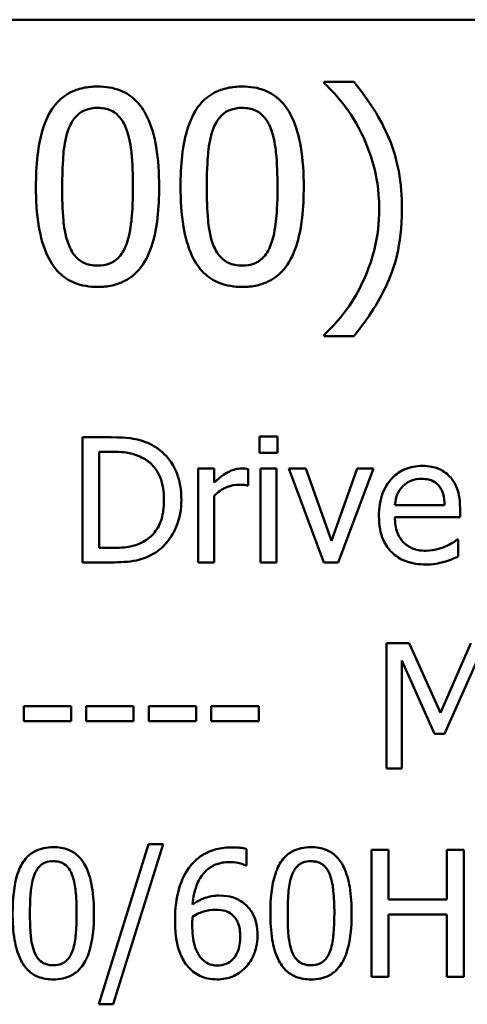
# Model space of a CAD drawing. Units: inches. Extents: x 0.05 to 2.15, y 0.02 to 1.67.
# Drawn here: x 1.65 to 1.68, y 0.51 to 0.58 of the extents above; entities that cross this region are included whole.
import ezdxf

# ---------------------------------------------------------------- set-up
doc = ezdxf.new("R2010")
doc.units = ezdxf.units.IN
doc.header["$LTSCALE"] = 0.1
doc.header["$MEASUREMENT"] = 0
doc.layers.add('Visible (ANSI)', color=7, linetype='Continuous', lineweight=50)

msp = doc.modelspace()

# ---------------------------------------------------------------- linework, layer by layer
at = {"layer": 'Visible (ANSI)'}
for p, q in [((1.438852, 0.583025), (2.081518, 0.583025)), ((1.670633, 0.578719), (1.668581, 0.578719)), ((1.668581, 0.578719), (1.668581, 0.578633)), ((1.668581, 0.561194), (1.668581, 0.561107)), ((1.668581, 0.561107), (1.670633, 0.561107)), ((1.653846, 0.55409), (1.651873, 0.55409)), ((1.651873, 0.55409), (1.651873, 0.545423)), ((1.664121, 0.554146), (1.664121, 0.553008)), ((1.665365, 0.554146), (1.664121, 0.554146)), ((1.665365, 0.553008), (1.665365, 0.554146)), ((1.653025, 0.546421), (1.653025, 0.553093)), ((1.653025, 0.553093), (1.653903, 0.553093)), ((1.664121, 0.553008), (1.665365, 0.553008)), ((1.660968, 0.551927), (1.659872, 0.551927)), ((1.659872, 0.551927), (1.659872, 0.545423)), ((1.660968, 0.550958), (1.660968, 0.551927)), ((1.665287, 0.551927), (1.664192, 0.551927)), ((1.664192, 0.551927), (1.664192, 0.545423)), ((1.665287, 0.545423), (1.665287, 0.551927)), ((1.667324, 0.551927), (1.666137, 0.551927)), ((1.666137, 0.551927), (1.668567, 0.545423)), ((1.669101, 0.546919), (1.667324, 0.551927)), ((1.670864, 0.551927), (1.669101, 0.546919)), ((1.66955, 0.545423), (1.672002, 0.551927)), ((1.672002, 0.551927), (1.670864, 0.551927)), ((1.663321, 0.550754), (1.663321, 0.551892)), ((1.663265, 0.550754), (1.663321, 0.550754)), ((1.660968, 0.545423), (1.660968, 0.550038)), ((1.676925, 0.549398), (1.67349, 0.549398)), ((1.67349, 0.548563), (1.677992, 0.548563)), ((1.677992, 0.548563), (1.677992, 0.54916)), ((1.677873, 0.547018), (1.67781, 0.547018)), ((1.677873, 0.545824), (1.677873, 0.547018)), ((1.653903, 0.546421), (1.653025, 0.546421)), ((1.651873, 0.545423), (1.653868, 0.545423)), ((1.659872, 0.545423), (1.660968, 0.545423)), ((1.664192, 0.545423), (1.665287, 0.545423)), ((1.668567, 0.545423), (1.66955, 0.545423)), ((1.674474, 0.53982), (1.6729, 0.53982)), ((1.6729, 0.53982), (1.6729, 0.531154)), ((1.676637, 0.534996), (1.674474, 0.53982)), ((1.67873, 0.53982), (1.676637, 0.534996)), ((1.673975, 0.531154), (1.673975, 0.53862)), ((1.673975, 0.53862), (1.676215, 0.533542)), ((1.676918, 0.533542), (1.679179, 0.53862)), ((1.647799, 0.535473), (1.647799, 0.53442)), ((1.651079, 0.535473), (1.647799, 0.535473)), ((1.651079, 0.53442), (1.651079, 0.535473)), ((1.655406, 0.535473), (1.652126, 0.535473)), ((1.652126, 0.535473), (1.652126, 0.53442)), ((1.655406, 0.53442), (1.655406, 0.535473)), ((1.656452, 0.535473), (1.656452, 0.53442)), ((1.659732, 0.535473), (1.656452, 0.535473)), ((1.659732, 0.53442), (1.659732, 0.535473)), ((1.664058, 0.535473), (1.660778, 0.535473)), ((1.660778, 0.535473), (1.660778, 0.53442)), ((1.664058, 0.53442), (1.664058, 0.535473)), ((1.647799, 0.53442), (1.651079, 0.53442)), ((1.652126, 0.53442), (1.655406, 0.53442)), ((1.656452, 0.53442), (1.659732, 0.53442)), ((1.660778, 0.53442), (1.664058, 0.53442)), ((1.676215, 0.533542), (1.676918, 0.533542)), ((1.6729, 0.531154), (1.673975, 0.531154)), ((1.65643, 0.525909), (1.653, 0.514805)), ((1.653999, 0.514805), (1.657443, 0.525909)), ((1.657443, 0.525909), (1.65643, 0.525909)), ((1.663212, 0.524425), (1.663212, 0.525559)), ((1.673039, 0.525516), (1.67187, 0.525516)), ((1.67187, 0.525516), (1.67187, 0.516716)), ((1.673039, 0.522065), (1.673039, 0.525516)), ((1.678259, 0.525516), (1.67709, 0.525516)), ((1.67709, 0.525516), (1.67709, 0.522065)), ((1.678259, 0.516716), (1.678259, 0.525516)), ((1.663162, 0.524425), (1.663212, 0.524425)), ((1.67709, 0.522065), (1.673039, 0.522065)), ((1.673039, 0.516716), (1.673039, 0.521024)), ((1.673039, 0.521024), (1.67709, 0.521024)), ((1.67709, 0.521024), (1.67709, 0.516716)), ((1.67187, 0.516716), (1.673039, 0.516716)), ((1.67709, 0.516716), (1.678259, 0.516716)), ((1.653, 0.514805), (1.653999, 0.514805))]:
    msp.add_line(p, q, dxfattribs=at)
for points, knots in [([(1.668581, 0.578633), (1.669079, 0.578182), (1.66954, 0.57766), (1.670169, 0.576854), (1.670667, 0.576197), (1.671185, 0.575132)], [-0.1969066, -0.1969066, -0.1969066, -0.1969066, -0.0676723, -0.0676723, 0, 0, 0, 0]), ([(1.673972, 0.569913), (1.673972, 0.570787), (1.673907, 0.571666), (1.673607, 0.573301), (1.673391, 0.574061), (1.672821, 0.575395), (1.672158, 0.576909), (1.670633, 0.578719)], [-0.4750907, -0.4750907, -0.4750907, -0.4750907, -0.2964911, -0.2964911, -0.1352275, -0.1352275, 0, 0, 0, 0]), ([(1.652913, 0.578395), (1.652569, 0.578395), (1.652224, 0.578364), (1.651581, 0.578222), (1.651285, 0.578118), (1.650614, 0.577768), (1.650279, 0.577492), (1.649671, 0.576762), (1.649391, 0.57626), (1.648771, 0.574388), (1.648645, 0.572902), (1.648645, 0.571448)], [-0.2293866, -0.2293866, -0.2293866, -0.2293866, -0.1980955, -0.1980955, -0.1695126, -0.1695126, -0.1292638, -0.1292638, -0.0831023, -0.0831023, 0, 0, 0, 0]), ([(1.65717, 0.571458), (1.65717, 0.572366), (1.657118, 0.573321), (1.656845, 0.574916), (1.656655, 0.575637), (1.656102, 0.576787), (1.65583, 0.577146), (1.655252, 0.577718), (1.654896, 0.577951), (1.653992, 0.578317), (1.653453, 0.578395), (1.652913, 0.578395)], [-0.1392036, -0.1392036, -0.1392036, -0.1392036, -0.1044259, -0.1044259, -0.0773086, -0.0773086, -0.0556799, -0.0556799, -0.0308627, -0.0308627, 0, 0, 0, 0]), ([(1.662919, 0.578395), (1.662575, 0.578395), (1.662229, 0.578364), (1.661586, 0.578222), (1.661291, 0.578118), (1.66062, 0.577768), (1.660284, 0.577492), (1.659676, 0.576762), (1.659397, 0.57626), (1.658777, 0.574388), (1.658651, 0.572902), (1.658651, 0.571448)], [-0.2293866, -0.2293866, -0.2293866, -0.2293866, -0.1980955, -0.1980955, -0.1695126, -0.1695126, -0.1292638, -0.1292638, -0.0831023, -0.0831023, 0, 0, 0, 0]), ([(1.667176, 0.571458), (1.667176, 0.572366), (1.667123, 0.573321), (1.666851, 0.574916), (1.66666, 0.575637), (1.666107, 0.576787), (1.665835, 0.577146), (1.665257, 0.577718), (1.664901, 0.577951), (1.663998, 0.578317), (1.663459, 0.578395), (1.662919, 0.578395)], [-0.1392036, -0.1392036, -0.1392036, -0.1392036, -0.1044259, -0.1044259, -0.0773086, -0.0773086, -0.0556799, -0.0556799, -0.0308627, -0.0308627, 0, 0, 0, 0]), ([(1.650925, 0.57551), (1.650994, 0.575682), (1.651077, 0.57585), (1.651266, 0.576147), (1.651369, 0.576279), (1.651691, 0.576593), (1.651891, 0.576701), (1.652327, 0.576874), (1.652622, 0.576915), (1.652913, 0.576915)], [-0.03947393, -0.03947393, -0.03947393, -0.03947393, -0.03282218, -0.03282218, -0.0268344, -0.0268344, -0.01667727, -0.01667727, 0, 0, 0, 0]), ([(1.652913, 0.576915), (1.653077, 0.576915), (1.653242, 0.576902), (1.653547, 0.576844), (1.653689, 0.576802), (1.653949, 0.576686), (1.654155, 0.576576), (1.65459, 0.576115), (1.654751, 0.57583), (1.654869, 0.575532)], [-0.07663091, -0.07663091, -0.07663091, -0.07663091, -0.05537597, -0.05537597, -0.03621005, -0.03621005, -0.01835266, -0.01835266, 0, 0, 0, 0]), ([(1.660931, 0.57551), (1.660999, 0.575682), (1.661082, 0.57585), (1.661271, 0.576147), (1.661374, 0.576279), (1.661696, 0.576593), (1.661896, 0.576701), (1.662333, 0.576874), (1.662627, 0.576915), (1.662919, 0.576915)], [-0.03947393, -0.03947393, -0.03947393, -0.03947393, -0.03282218, -0.03282218, -0.0268344, -0.0268344, -0.01667727, -0.01667727, 0, 0, 0, 0]), ([(1.662919, 0.576915), (1.663082, 0.576915), (1.663247, 0.576902), (1.663553, 0.576844), (1.663694, 0.576802), (1.663954, 0.576686), (1.66416, 0.576576), (1.664595, 0.576115), (1.664756, 0.57583), (1.664874, 0.575532)], [-0.07663091, -0.07663091, -0.07663091, -0.07663091, -0.05537597, -0.05537597, -0.03621005, -0.03621005, -0.01835266, -0.01835266, 0, 0, 0, 0]), ([(1.650461, 0.571448), (1.650461, 0.572767), (1.650534, 0.573549), (1.650617, 0.574391), (1.650721, 0.574995), (1.650925, 0.57551)], [-0.0485355, -0.0485355, -0.0485355, -0.0485355, -0.03167215, -0.03167215, 0, 0, 0, 0]), ([(1.654869, 0.575532), (1.655125, 0.574888), (1.655211, 0.574175), (1.65533, 0.573071), (1.655355, 0.572231), (1.655355, 0.571458)], [-0.0632947, -0.0632947, -0.0632947, -0.0632947, -0.04415414, -0.04415414, 0, 0, 0, 0]), ([(1.660466, 0.571448), (1.660466, 0.572767), (1.660539, 0.573549), (1.660622, 0.574391), (1.660726, 0.574995), (1.660931, 0.57551)], [-0.0485355, -0.0485355, -0.0485355, -0.0485355, -0.03167215, -0.03167215, 0, 0, 0, 0]), ([(1.664874, 0.575532), (1.66513, 0.574888), (1.665217, 0.574175), (1.665335, 0.573071), (1.665361, 0.572231), (1.665361, 0.571458)], [-0.0632947, -0.0632947, -0.0632947, -0.0632947, -0.04415414, -0.04415414, 0, 0, 0, 0]), ([(1.671185, 0.575132), (1.671568, 0.574359), (1.671855, 0.573543), (1.672175, 0.572268), (1.672395, 0.571308), (1.672395, 0.569913)], [-0.2319012, -0.2319012, -0.2319012, -0.2319012, -0.0797328, -0.0797328, 0, 0, 0, 0]), ([(1.648645, 0.571448), (1.648645, 0.570538), (1.648697, 0.569579), (1.648967, 0.567985), (1.649155, 0.567263), (1.649693, 0.566142), (1.649958, 0.565779), (1.650554, 0.56519), (1.650911, 0.564957), (1.651821, 0.56459), (1.652367, 0.564511), (1.652913, 0.564511)], [-0.1484725, -0.1484725, -0.1484725, -0.1484725, -0.1093704, -0.1093704, -0.0790716, -0.0790716, -0.0560826, -0.0560826, -0.0312154, -0.0312154, 0, 0, 0, 0]), ([(1.650914, 0.567428), (1.650646, 0.56813), (1.650574, 0.568806), (1.650479, 0.569846), (1.650461, 0.570705), (1.650461, 0.571448)], [-0.05932319, -0.05932319, -0.05932319, -0.05932319, -0.04241114, -0.04241114, 0, 0, 0, 0]), ([(1.652913, 0.564511), (1.653253, 0.564511), (1.653593, 0.564541), (1.654227, 0.564682), (1.654519, 0.564783), (1.655187, 0.56513), (1.655523, 0.565406), (1.656135, 0.566138), (1.656417, 0.566644), (1.657043, 0.568518), (1.65717, 0.570003), (1.65717, 0.571458)], [-0.2278834, -0.2278834, -0.2278834, -0.2278834, -0.1972819, -0.1972819, -0.1692686, -0.1692686, -0.1293337, -0.1293337, -0.0831819, -0.0831819, 0, 0, 0, 0]), ([(1.655355, 0.571458), (1.655355, 0.570189), (1.655287, 0.569447), (1.655189, 0.568522), (1.655083, 0.567911), (1.65488, 0.567396)], [-0.05336775, -0.05336775, -0.05336775, -0.05336775, -0.0316386, -0.0316386, 0, 0, 0, 0]), ([(1.658651, 0.571448), (1.658651, 0.570538), (1.658703, 0.569579), (1.658972, 0.567985), (1.65916, 0.567263), (1.659698, 0.566142), (1.659963, 0.565779), (1.660559, 0.56519), (1.660916, 0.564957), (1.661827, 0.56459), (1.662373, 0.564511), (1.662919, 0.564511)], [-0.1484725, -0.1484725, -0.1484725, -0.1484725, -0.1093704, -0.1093704, -0.0790716, -0.0790716, -0.0560826, -0.0560826, -0.0312154, -0.0312154, 0, 0, 0, 0]), ([(1.66092, 0.567428), (1.660651, 0.56813), (1.66058, 0.568806), (1.660484, 0.569846), (1.660466, 0.570705), (1.660466, 0.571448)], [-0.05932319, -0.05932319, -0.05932319, -0.05932319, -0.04241114, -0.04241114, 0, 0, 0, 0]), ([(1.662919, 0.564511), (1.663258, 0.564511), (1.663598, 0.564541), (1.664232, 0.564682), (1.664524, 0.564783), (1.665193, 0.56513), (1.665529, 0.565406), (1.666141, 0.566138), (1.666423, 0.566644), (1.667048, 0.568518), (1.667176, 0.570003), (1.667176, 0.571458)], [-0.2278834, -0.2278834, -0.2278834, -0.2278834, -0.1972819, -0.1972819, -0.1692686, -0.1692686, -0.1293337, -0.1293337, -0.0831819, -0.0831819, 0, 0, 0, 0]), ([(1.665361, 0.571458), (1.665361, 0.570189), (1.665293, 0.569447), (1.665194, 0.568522), (1.665088, 0.567911), (1.664885, 0.567396)], [-0.05336775, -0.05336775, -0.05336775, -0.05336775, -0.0316386, -0.0316386, 0, 0, 0, 0]), ([(1.670633, 0.561107), (1.671645, 0.5623), (1.672477, 0.56361), (1.673376, 0.565736), (1.673972, 0.56729), (1.673972, 0.569913)], [-0.4652217, -0.4652217, -0.4652217, -0.4652217, -0.149896, -0.149896, 0, 0, 0, 0]), ([(1.672395, 0.569913), (1.672395, 0.568978), (1.672299, 0.568043), (1.671961, 0.566702), (1.671716, 0.565789), (1.671185, 0.564694)], [-0.2146585, -0.2146585, -0.2146585, -0.2146585, -0.0695262, -0.0695262, 0, 0, 0, 0]), ([(1.652913, 0.565991), (1.652742, 0.565991), (1.652568, 0.566005), (1.652248, 0.566067), (1.652101, 0.566113), (1.651851, 0.566229), (1.651635, 0.566344), (1.651189, 0.566831), (1.651029, 0.567121), (1.650914, 0.567428)], [-0.08901325, -0.08901325, -0.08901325, -0.08901325, -0.06202169, -0.06202169, -0.03777794, -0.03777794, -0.01871846, -0.01871846, 0, 0, 0, 0]), ([(1.65488, 0.567396), (1.654814, 0.567224), (1.654734, 0.567056), (1.654549, 0.566759), (1.654447, 0.566628), (1.65413, 0.566317), (1.65393, 0.566207), (1.653492, 0.566032), (1.653202, 0.565991), (1.652913, 0.565991)], [-0.04000268, -0.04000268, -0.04000268, -0.04000268, -0.03312195, -0.03312195, -0.02691905, -0.02691905, -0.01651296, -0.01651296, 0, 0, 0, 0]), ([(1.662919, 0.565991), (1.662747, 0.565991), (1.662574, 0.566005), (1.662254, 0.566067), (1.662106, 0.566113), (1.661856, 0.566229), (1.661641, 0.566344), (1.661194, 0.566831), (1.661035, 0.567121), (1.66092, 0.567428)], [-0.08901325, -0.08901325, -0.08901325, -0.08901325, -0.06202169, -0.06202169, -0.03777794, -0.03777794, -0.01871846, -0.01871846, 0, 0, 0, 0]), ([(1.664885, 0.567396), (1.664819, 0.567224), (1.664739, 0.567056), (1.664554, 0.566759), (1.664452, 0.566628), (1.664136, 0.566317), (1.663935, 0.566207), (1.663498, 0.566032), (1.663208, 0.565991), (1.662919, 0.565991)], [-0.04000268, -0.04000268, -0.04000268, -0.04000268, -0.03312195, -0.03312195, -0.02691905, -0.02691905, -0.01651296, -0.01651296, 0, 0, 0, 0]), ([(1.671185, 0.564694), (1.670847, 0.563992), (1.670445, 0.563328), (1.669688, 0.562348), (1.669191, 0.561737), (1.668581, 0.561194)], [-0.125815, -0.125815, -0.125815, -0.125815, -0.0467223, -0.0467223, 0, 0, 0, 0]), ([(1.656951, 0.553402), (1.656591, 0.553638), (1.65618, 0.553798), (1.655544, 0.553965), (1.655013, 0.55409), (1.653846, 0.55409)], [-0.1926352, -0.1926352, -0.1926352, -0.1926352, -0.0666687, -0.0666687, 0, 0, 0, 0]), ([(1.658707, 0.54975), (1.658707, 0.550234), (1.658656, 0.550722), (1.658384, 0.551715), (1.658179, 0.552087), (1.657719, 0.552777), (1.657369, 0.553124), (1.656951, 0.553402)], [-0.06402962, -0.06402962, -0.06402962, -0.06402962, -0.04739645, -0.04739645, -0.02870268, -0.02870268, 0, 0, 0, 0]), ([(1.653903, 0.553093), (1.654595, 0.553093), (1.654991, 0.55302), (1.655555, 0.552888), (1.655883, 0.552755), (1.656192, 0.552573)], [-0.03305689, -0.03305689, -0.03305689, -0.03305689, -0.02049557, -0.02049557, 0, 0, 0, 0]), ([(1.656192, 0.552573), (1.656427, 0.552429), (1.656634, 0.552254), (1.65699, 0.551829), (1.65713, 0.551589), (1.657435, 0.550838), (1.657506, 0.550294), (1.657506, 0.549764)], [-0.0619051, -0.0619051, -0.0619051, -0.0619051, -0.04624777, -0.04624777, -0.03032526, -0.03032526, 0, 0, 0, 0]), ([(1.662878, 0.551927), (1.662734, 0.551927), (1.662591, 0.551908), (1.662299, 0.551834), (1.662152, 0.551778), (1.661841, 0.551626), (1.66151, 0.551442), (1.660968, 0.550958)], [-0.1077628, -0.1077628, -0.1077628, -0.1077628, -0.0760004, -0.0760004, -0.0415769, -0.0415769, 0, 0, 0, 0]), ([(1.663321, 0.551892), (1.663259, 0.551904), (1.663194, 0.551915), (1.663086, 0.551923), (1.663014, 0.551927), (1.662878, 0.551927)], [-0.01856644, -0.01856644, -0.01856644, -0.01856644, -0.00775275, -0.00775275, 0, 0, 0, 0]), ([(1.675387, 0.552109), (1.675175, 0.552109), (1.674964, 0.552092), (1.674561, 0.552015), (1.674371, 0.551959), (1.673856, 0.55174), (1.673566, 0.551536), (1.673109, 0.551067), (1.672852, 0.550746), (1.672456, 0.549746), (1.672381, 0.54919), (1.672381, 0.54864)], [-0.1399344, -0.1399344, -0.1399344, -0.1399344, -0.1184035, -0.1184035, -0.0981498, -0.0981498, -0.0614317, -0.0614317, -0.0314461, -0.0314461, 0, 0, 0, 0]), ([(1.677269, 0.551386), (1.677156, 0.551508), (1.677032, 0.551616), (1.676758, 0.551801), (1.676612, 0.551876), (1.67622, 0.552023), (1.675879, 0.552109), (1.675387, 0.552109)], [-0.06467067, -0.06467067, -0.06467067, -0.06467067, -0.04632628, -0.04632628, -0.02812394, -0.02812394, 0, 0, 0, 0]), ([(1.677992, 0.54916), (1.677992, 0.549899), (1.677867, 0.550341), (1.677634, 0.55091), (1.677477, 0.551166), (1.677269, 0.551386)], [-0.03515094, -0.03515094, -0.03515094, -0.03515094, -0.01731537, -0.01731537, 0, 0, 0, 0]), ([(1.660968, 0.550038), (1.661237, 0.550297), (1.661542, 0.550512), (1.662143, 0.550749), (1.662404, 0.550803), (1.662675, 0.550803)], [-0.03689261, -0.03689261, -0.03689261, -0.03689261, -0.01547386, -0.01547386, 0, 0, 0, 0]), ([(1.662675, 0.550803), (1.66278, 0.550803), (1.662896, 0.550801), (1.663039, 0.550794), (1.663141, 0.550788), (1.663265, 0.550754)], [-0.02762531, -0.02762531, -0.02762531, -0.02762531, -0.00735207, -0.00735207, 0, 0, 0, 0]), ([(1.67349, 0.549398), (1.673519, 0.549731), (1.673586, 0.549962), (1.673739, 0.55034), (1.673865, 0.55053), (1.674024, 0.550698)], [-0.02326858, -0.02326858, -0.02326858, -0.02326858, -0.01322195, -0.01322195, 0, 0, 0, 0]), ([(1.674024, 0.550698), (1.674257, 0.550931), (1.67447, 0.551034), (1.67482, 0.551179), (1.675077, 0.55121), (1.675324, 0.55121)], [-0.02160253, -0.02160253, -0.02160253, -0.02160253, -0.01407989, -0.01407989, 0, 0, 0, 0]), ([(1.675324, 0.55121), (1.675486, 0.55121), (1.675654, 0.551197), (1.67591, 0.551139), (1.676048, 0.551099), (1.676335, 0.550935), (1.676454, 0.550832), (1.676553, 0.550705)], [-0.03491105, -0.03491105, -0.03491105, -0.03491105, -0.01889965, -0.01889965, -0.0091775, -0.0091775, 0, 0, 0, 0]), ([(1.676553, 0.550705), (1.676613, 0.550629), (1.676664, 0.550547), (1.676763, 0.550348), (1.676797, 0.550242), (1.676888, 0.54992), (1.676917, 0.549651), (1.676925, 0.549398)], [-0.02264828, -0.02264828, -0.02264828, -0.02264828, -0.0190808, -0.0190808, -0.01445917, -0.01445917, 0, 0, 0, 0]), ([(1.657506, 0.549764), (1.657506, 0.549375), (1.657472, 0.548973), (1.657318, 0.548346), (1.65721, 0.548024), (1.656813, 0.54742), (1.656578, 0.547186), (1.656298, 0.546996)], [-0.07470692, -0.07470692, -0.07470692, -0.07470692, -0.04129492, -0.04129492, -0.01933555, -0.01933555, 0, 0, 0, 0]), ([(1.656937, 0.546119), (1.65725, 0.546326), (1.657522, 0.546578), (1.658021, 0.547202), (1.65822, 0.547563), (1.658602, 0.548487), (1.658707, 0.549111), (1.658707, 0.54975)], [-0.07550282, -0.07550282, -0.07550282, -0.07550282, -0.05716857, -0.05716857, -0.03648885, -0.03648885, 0, 0, 0, 0]), ([(1.672381, 0.54864), (1.672381, 0.548338), (1.672403, 0.548033), (1.672507, 0.547471), (1.672582, 0.547212), (1.672834, 0.54664), (1.67303, 0.546351), (1.673547, 0.545849), (1.67385, 0.545658), (1.674653, 0.545342), (1.675157, 0.545276), (1.675654, 0.545276)], [-0.1021348, -0.1021348, -0.1021348, -0.1021348, -0.0848924, -0.0848924, -0.0695366, -0.0695366, -0.0492506, -0.0492506, -0.0283954, -0.0283954, 0, 0, 0, 0]), ([(1.67564, 0.546231), (1.675462, 0.546231), (1.675283, 0.546245), (1.674949, 0.546308), (1.674794, 0.546354), (1.674424, 0.546517), (1.674229, 0.546653), (1.673948, 0.546949), (1.673789, 0.547148), (1.673536, 0.547811), (1.67349, 0.548193), (1.67349, 0.548563)], [-0.1087654, -0.1087654, -0.1087654, -0.1087654, -0.0879109, -0.0879109, -0.0689471, -0.0689471, -0.0404886, -0.0404886, -0.0211471, -0.0211471, 0, 0, 0, 0]), ([(1.656298, 0.546996), (1.656141, 0.546887), (1.655975, 0.546794), (1.655553, 0.546612), (1.655345, 0.546564), (1.654814, 0.546451), (1.654346, 0.546421), (1.653903, 0.546421)], [-0.03505414, -0.03505414, -0.03505414, -0.03505414, -0.03100692, -0.03100692, -0.02531355, -0.02531355, 0, 0, 0, 0]), ([(1.676974, 0.546519), (1.676773, 0.546429), (1.67656, 0.546362), (1.676226, 0.546284), (1.675974, 0.546231), (1.67564, 0.546231)], [-0.05336941, -0.05336941, -0.05336941, -0.05336941, -0.01913449, -0.01913449, 0, 0, 0, 0]), ([(1.67781, 0.547018), (1.677708, 0.546932), (1.677587, 0.546851), (1.67736, 0.546715), (1.677206, 0.546629), (1.676974, 0.546519)], [-0.02962472, -0.02962472, -0.02962472, -0.02962472, -0.01469488, -0.01469488, 0, 0, 0, 0]), ([(1.653868, 0.545423), (1.654415, 0.545423), (1.655059, 0.545452), (1.655842, 0.545614), (1.656326, 0.545736), (1.656937, 0.546119)], [-0.1324767, -0.1324767, -0.1324767, -0.1324767, -0.0411726, -0.0411726, 0, 0, 0, 0]), ([(1.676883, 0.545458), (1.677053, 0.545506), (1.677231, 0.54557), (1.677477, 0.545666), (1.677688, 0.545748), (1.677873, 0.545824)], [-0.03443879, -0.03443879, -0.03443879, -0.03443879, -0.01143784, -0.01143784, 0, 0, 0, 0]), ([(1.675654, 0.545276), (1.675861, 0.545276), (1.676101, 0.545285), (1.676501, 0.545356), (1.676693, 0.545404), (1.676883, 0.545458)], [-0.02320665, -0.02320665, -0.02320665, -0.02320665, -0.01127693, -0.01127693, 0, 0, 0, 0]), ([(1.649848, 0.525695), (1.649621, 0.525695), (1.649393, 0.525674), (1.648969, 0.52558), (1.648774, 0.525512), (1.648331, 0.525281), (1.648109, 0.525099), (1.647708, 0.524617), (1.647524, 0.524285), (1.647115, 0.52305), (1.647031, 0.522069), (1.647031, 0.521109)], [-0.1513951, -0.1513951, -0.1513951, -0.1513951, -0.130743, -0.130743, -0.1118783, -0.1118783, -0.0853141, -0.0853141, -0.0548475, -0.0548475, 0, 0, 0, 0]), ([(1.652658, 0.521116), (1.652658, 0.521716), (1.652623, 0.522345), (1.652443, 0.523398), (1.652318, 0.523874), (1.651953, 0.524633), (1.651773, 0.52487), (1.651392, 0.525247), (1.651157, 0.525402), (1.65056, 0.525643), (1.650205, 0.525695), (1.649848, 0.525695)], [-0.09187439, -0.09187439, -0.09187439, -0.09187439, -0.06892108, -0.06892108, -0.05102368, -0.05102368, -0.03674876, -0.03674876, -0.02036935, -0.02036935, 0, 0, 0, 0]), ([(1.662214, 0.52568), (1.661843, 0.52568), (1.661472, 0.525641), (1.660713, 0.525441), (1.660414, 0.525291), (1.659806, 0.524917), (1.65949, 0.524621), (1.659233, 0.524261)], [-0.05470929, -0.05470929, -0.05470929, -0.05470929, -0.04079154, -0.04079154, -0.02525878, -0.02525878, 0, 0, 0, 0]), ([(1.663212, 0.525559), (1.663069, 0.525607), (1.662913, 0.525635), (1.66267, 0.525662), (1.662486, 0.52568), (1.662214, 0.52568)], [-0.04064196, -0.04064196, -0.04064196, -0.04064196, -0.01556081, -0.01556081, 0, 0, 0, 0]), ([(1.667684, 0.525695), (1.667457, 0.525695), (1.667229, 0.525674), (1.666804, 0.52558), (1.666609, 0.525512), (1.666166, 0.525281), (1.665945, 0.525099), (1.665543, 0.524617), (1.665359, 0.524285), (1.66495, 0.52305), (1.664867, 0.522069), (1.664867, 0.521109)], [-0.1513951, -0.1513951, -0.1513951, -0.1513951, -0.130743, -0.130743, -0.1118783, -0.1118783, -0.0853141, -0.0853141, -0.0548475, -0.0548475, 0, 0, 0, 0]), ([(1.670493, 0.521116), (1.670493, 0.521716), (1.670459, 0.522345), (1.670279, 0.523398), (1.670153, 0.523874), (1.669788, 0.524633), (1.669609, 0.52487), (1.669227, 0.525247), (1.668992, 0.525402), (1.668396, 0.525643), (1.66804, 0.525695), (1.667684, 0.525695)], [-0.09187439, -0.09187439, -0.09187439, -0.09187439, -0.06892108, -0.06892108, -0.05102368, -0.05102368, -0.03674876, -0.03674876, -0.02036935, -0.02036935, 0, 0, 0, 0]), ([(1.648536, 0.523791), (1.648582, 0.523904), (1.648636, 0.524015), (1.648761, 0.524211), (1.648829, 0.524298), (1.649041, 0.524505), (1.649173, 0.524576), (1.649462, 0.524691), (1.649656, 0.524718), (1.649848, 0.524718)], [-0.02605279, -0.02605279, -0.02605279, -0.02605279, -0.02166264, -0.02166264, -0.0177107, -0.0177107, -0.011007, -0.011007, 0, 0, 0, 0]), ([(1.649848, 0.524718), (1.649956, 0.524718), (1.650065, 0.524709), (1.650267, 0.524671), (1.65036, 0.524643), (1.650532, 0.524567), (1.650668, 0.524494), (1.650955, 0.52419), (1.651061, 0.524002), (1.651139, 0.523805)], [-0.0505764, -0.0505764, -0.0505764, -0.0505764, -0.03654814, -0.03654814, -0.02389863, -0.02389863, -0.01211276, -0.01211276, 0, 0, 0, 0]), ([(1.659483, 0.521722), (1.659527, 0.522227), (1.659628, 0.522751), (1.659994, 0.523573), (1.660185, 0.523825), (1.660581, 0.524216), (1.660814, 0.524373), (1.66139, 0.524609), (1.661721, 0.524661), (1.662057, 0.524661)], [-0.07086491, -0.07086491, -0.07086491, -0.07086491, -0.05095037, -0.05095037, -0.0355696, -0.0355696, -0.01918014, -0.01918014, 0, 0, 0, 0]), ([(1.662057, 0.524661), (1.662387, 0.524661), (1.662608, 0.524608), (1.662864, 0.524544), (1.663035, 0.524492), (1.663162, 0.524425)], [-0.01278595, -0.01278595, -0.01278595, -0.01278595, -0.00820666, -0.00820666, 0, 0, 0, 0]), ([(1.666371, 0.523791), (1.666417, 0.523904), (1.666471, 0.524015), (1.666596, 0.524211), (1.666664, 0.524298), (1.666877, 0.524505), (1.667009, 0.524576), (1.667297, 0.524691), (1.667491, 0.524718), (1.667684, 0.524718)], [-0.02605279, -0.02605279, -0.02605279, -0.02605279, -0.02166264, -0.02166264, -0.0177107, -0.0177107, -0.011007, -0.011007, 0, 0, 0, 0]), ([(1.667684, 0.524718), (1.667792, 0.524718), (1.6679, 0.524709), (1.668102, 0.524671), (1.668195, 0.524643), (1.668367, 0.524567), (1.668503, 0.524494), (1.66879, 0.52419), (1.668896, 0.524002), (1.668974, 0.523805)], [-0.0505764, -0.0505764, -0.0505764, -0.0505764, -0.03654814, -0.03654814, -0.02389863, -0.02389863, -0.01211276, -0.01211276, 0, 0, 0, 0]), ([(1.659233, 0.524261), (1.658885, 0.523777), (1.658653, 0.52323), (1.65839, 0.522198), (1.65827, 0.521536), (1.65827, 0.520581)], [-0.1237157, -0.1237157, -0.1237157, -0.1237157, -0.0545257, -0.0545257, 0, 0, 0, 0]), ([(1.64823, 0.521109), (1.64823, 0.52198), (1.648278, 0.522496), (1.648333, 0.523052), (1.648401, 0.523451), (1.648536, 0.523791)], [-0.03203343, -0.03203343, -0.03203343, -0.03203343, -0.02090362, -0.02090362, 0, 0, 0, 0]), ([(1.651139, 0.523805), (1.651308, 0.52338), (1.651365, 0.522909), (1.651443, 0.52218), (1.65146, 0.521626), (1.65146, 0.521116)], [-0.0417745, -0.0417745, -0.0417745, -0.0417745, -0.02914173, -0.02914173, 0, 0, 0, 0]), ([(1.666065, 0.521109), (1.666065, 0.52198), (1.666113, 0.522496), (1.666168, 0.523052), (1.666237, 0.523451), (1.666371, 0.523791)], [-0.03203343, -0.03203343, -0.03203343, -0.03203343, -0.02090362, -0.02090362, 0, 0, 0, 0]), ([(1.668974, 0.523805), (1.669143, 0.52338), (1.6692, 0.522909), (1.669278, 0.52218), (1.669295, 0.521626), (1.669295, 0.521116)], [-0.0417745, -0.0417745, -0.0417745, -0.0417745, -0.02914173, -0.02914173, 0, 0, 0, 0]), ([(1.661315, 0.522336), (1.660984, 0.522336), (1.660657, 0.522288), (1.660194, 0.52212), (1.65988, 0.521999), (1.659483, 0.521722)], [-0.08440986, -0.08440986, -0.08440986, -0.08440986, -0.02765612, -0.02765612, 0, 0, 0, 0]), ([(1.66302, 0.521815), (1.662779, 0.521995), (1.662504, 0.522154), (1.662048, 0.522277), (1.66177, 0.522336), (1.661315, 0.522336)], [-0.07154477, -0.07154477, -0.07154477, -0.07154477, -0.02596381, -0.02596381, 0, 0, 0, 0]), ([(1.659483, 0.520874), (1.659813, 0.52108), (1.66008, 0.52118), (1.66051, 0.521318), (1.660778, 0.521359), (1.661052, 0.521359)], [-0.02582132, -0.02582132, -0.02582132, -0.02582132, -0.0156547, -0.0156547, 0, 0, 0, 0]), ([(1.661052, 0.521359), (1.661336, 0.521359), (1.661584, 0.52132), (1.661898, 0.521232), (1.662046, 0.521157), (1.662178, 0.521052)], [-0.01863334, -0.01863334, -0.01863334, -0.01863334, -0.00965736, -0.00965736, 0, 0, 0, 0]), ([(1.663975, 0.519569), (1.663975, 0.519862), (1.663949, 0.520159), (1.663797, 0.520807), (1.663675, 0.521041), (1.663451, 0.521423), (1.663256, 0.521638), (1.66302, 0.521815)], [-0.03205, -0.03205, -0.03205, -0.03205, -0.02534836, -0.02534836, -0.01688483, -0.01688483, 0, 0, 0, 0]), ([(1.647031, 0.521109), (1.647031, 0.520509), (1.647066, 0.519876), (1.647244, 0.518824), (1.647368, 0.518347), (1.647723, 0.517608), (1.647898, 0.517368), (1.648291, 0.516979), (1.648527, 0.516825), (1.649128, 0.516583), (1.649488, 0.516531), (1.649848, 0.516531)], [-0.09799183, -0.09799183, -0.09799183, -0.09799183, -0.07218445, -0.07218445, -0.05218729, -0.05218729, -0.03701451, -0.03701451, -0.02060219, -0.02060219, 0, 0, 0, 0]), ([(1.648529, 0.518456), (1.648352, 0.51892), (1.648305, 0.519366), (1.648241, 0.520052), (1.64823, 0.520619), (1.64823, 0.521109)], [-0.0391533, -0.0391533, -0.0391533, -0.0391533, -0.02799135, -0.02799135, 0, 0, 0, 0]), ([(1.649848, 0.516531), (1.650072, 0.516531), (1.650297, 0.516551), (1.650715, 0.516644), (1.650908, 0.516711), (1.651349, 0.51694), (1.651571, 0.517122), (1.651975, 0.517605), (1.652161, 0.517939), (1.652574, 0.519176), (1.652658, 0.520156), (1.652658, 0.521116)], [-0.150403, -0.150403, -0.150403, -0.150403, -0.130206, -0.130206, -0.1117173, -0.1117173, -0.0853602, -0.0853602, -0.0549, -0.0549, 0, 0, 0, 0]), ([(1.65146, 0.521116), (1.65146, 0.520278), (1.651415, 0.519789), (1.65135, 0.519179), (1.65128, 0.518775), (1.651146, 0.518435)], [-0.03522271, -0.03522271, -0.03522271, -0.03522271, -0.02088148, -0.02088148, 0, 0, 0, 0]), ([(1.65827, 0.520581), (1.65827, 0.520129), (1.658299, 0.51966), (1.658467, 0.518725), (1.658593, 0.518394), (1.658836, 0.517853), (1.659012, 0.517569), (1.65924, 0.51733)], [-0.04755306, -0.04755306, -0.04755306, -0.04755306, -0.03391391, -0.03391391, -0.01892015, -0.01892015, 0, 0, 0, 0]), ([(1.659461, 0.520318), (1.659461, 0.520491), (1.659467, 0.520592), (1.659473, 0.520707), (1.659478, 0.520791), (1.659483, 0.520874)], [-0.006589213, -0.006589213, -0.006589213, -0.006589213, -0.004757661, -0.004757661, 0, 0, 0, 0]), ([(1.662178, 0.521052), (1.66228, 0.520969), (1.662371, 0.520874), (1.662542, 0.520641), (1.662599, 0.520521), (1.66274, 0.520158), (1.662777, 0.519841), (1.662777, 0.519519)], [-0.03000983, -0.03000983, -0.03000983, -0.03000983, -0.02470432, -0.02470432, -0.01839076, -0.01839076, 0, 0, 0, 0]), ([(1.664867, 0.521109), (1.664867, 0.520509), (1.664901, 0.519876), (1.665079, 0.518824), (1.665203, 0.518347), (1.665558, 0.517608), (1.665733, 0.517368), (1.666126, 0.516979), (1.666362, 0.516825), (1.666963, 0.516583), (1.667323, 0.516531), (1.667684, 0.516531)], [-0.09799183, -0.09799183, -0.09799183, -0.09799183, -0.07218445, -0.07218445, -0.05218729, -0.05218729, -0.03701451, -0.03701451, -0.02060219, -0.02060219, 0, 0, 0, 0]), ([(1.666364, 0.518456), (1.666187, 0.51892), (1.66614, 0.519366), (1.666077, 0.520052), (1.666065, 0.520619), (1.666065, 0.521109)], [-0.0391533, -0.0391533, -0.0391533, -0.0391533, -0.02799135, -0.02799135, 0, 0, 0, 0]), ([(1.667684, 0.516531), (1.667907, 0.516531), (1.668132, 0.516551), (1.668551, 0.516644), (1.668743, 0.516711), (1.669185, 0.51694), (1.669406, 0.517122), (1.66981, 0.517605), (1.669996, 0.517939), (1.670409, 0.519176), (1.670493, 0.520156), (1.670493, 0.521116)], [-0.150403, -0.150403, -0.150403, -0.150403, -0.130206, -0.130206, -0.1117173, -0.1117173, -0.0853602, -0.0853602, -0.0549, -0.0549, 0, 0, 0, 0]), ([(1.669295, 0.521116), (1.669295, 0.520278), (1.66925, 0.519789), (1.669186, 0.519179), (1.669115, 0.518775), (1.668982, 0.518435)], [-0.03522271, -0.03522271, -0.03522271, -0.03522271, -0.02088148, -0.02088148, 0, 0, 0, 0]), ([(1.660089, 0.517993), (1.65999, 0.518099), (1.659909, 0.518224), (1.659742, 0.51854), (1.659674, 0.518736), (1.659504, 0.519272), (1.659461, 0.519802), (1.659461, 0.520318)], [-0.04212311, -0.04212311, -0.04212311, -0.04212311, -0.03699334, -0.03699334, -0.02947742, -0.02947742, 0, 0, 0, 0]), ([(1.662777, 0.519519), (1.662777, 0.519126), (1.662728, 0.51874), (1.662519, 0.518244), (1.662416, 0.518068), (1.66212, 0.517778), (1.66197, 0.517677), (1.661606, 0.517527), (1.661398, 0.517494), (1.661187, 0.517494)], [-0.06151434, -0.06151434, -0.06151434, -0.06151434, -0.03579236, -0.03579236, -0.02253428, -0.02253428, -0.01206453, -0.01206453, 0, 0, 0, 0]), ([(1.663148, 0.517358), (1.663277, 0.51749), (1.66339, 0.517634), (1.663592, 0.517957), (1.663679, 0.518134), (1.663838, 0.51854), (1.663975, 0.518957), (1.663975, 0.519569)], [-0.09057572, -0.09057572, -0.09057572, -0.09057572, -0.06368298, -0.06368298, -0.03496362, -0.03496362, 0, 0, 0, 0]), ([(1.649848, 0.517508), (1.649735, 0.517508), (1.649621, 0.517517), (1.649409, 0.517558), (1.649312, 0.517588), (1.649147, 0.517665), (1.649005, 0.517741), (1.64871, 0.518062), (1.648605, 0.518254), (1.648529, 0.518456)], [-0.05874874, -0.05874874, -0.05874874, -0.05874874, -0.04093431, -0.04093431, -0.02493344, -0.02493344, -0.01235418, -0.01235418, 0, 0, 0, 0]), ([(1.651146, 0.518435), (1.651103, 0.518322), (1.65105, 0.518211), (1.650928, 0.518015), (1.65086, 0.517929), (1.650651, 0.517723), (1.650519, 0.51765), (1.65023, 0.517535), (1.650039, 0.517508), (1.649848, 0.517508)], [-0.02640177, -0.02640177, -0.02640177, -0.02640177, -0.02186049, -0.02186049, -0.01776658, -0.01776658, -0.01089855, -0.01089855, 0, 0, 0, 0]), ([(1.661187, 0.517494), (1.661075, 0.517494), (1.660963, 0.517505), (1.660773, 0.517546), (1.660658, 0.517578), (1.660369, 0.517719), (1.660218, 0.517849), (1.660089, 0.517993)], [-0.02839236, -0.02839236, -0.02839236, -0.02839236, -0.01837546, -0.01837546, -0.01103834, -0.01103834, 0, 0, 0, 0]), ([(1.667684, 0.517508), (1.66757, 0.517508), (1.667456, 0.517517), (1.667245, 0.517558), (1.667147, 0.517588), (1.666982, 0.517665), (1.66684, 0.517741), (1.666545, 0.518062), (1.66644, 0.518254), (1.666364, 0.518456)], [-0.05874874, -0.05874874, -0.05874874, -0.05874874, -0.04093431, -0.04093431, -0.02493344, -0.02493344, -0.01235418, -0.01235418, 0, 0, 0, 0]), ([(1.668982, 0.518435), (1.668938, 0.518322), (1.668885, 0.518211), (1.668763, 0.518015), (1.668696, 0.517929), (1.668487, 0.517723), (1.668355, 0.51765), (1.668066, 0.517535), (1.667874, 0.517508), (1.667684, 0.517508)], [-0.02640177, -0.02640177, -0.02640177, -0.02640177, -0.02186049, -0.02186049, -0.01776658, -0.01776658, -0.01089855, -0.01089855, 0, 0, 0, 0]), ([(1.65924, 0.51733), (1.659361, 0.517199), (1.659494, 0.517082), (1.659784, 0.51688), (1.659937, 0.516797), (1.660333, 0.516635), (1.660682, 0.516531), (1.66118, 0.516531)], [-0.06832821, -0.06832821, -0.06832821, -0.06832821, -0.04822755, -0.04822755, -0.02844188, -0.02844188, 0, 0, 0, 0]), ([(1.66118, 0.516531), (1.66137, 0.516531), (1.66156, 0.516547), (1.661925, 0.516618), (1.662097, 0.51667), (1.662522, 0.516852), (1.662835, 0.517034), (1.663148, 0.517358)], [-0.05978524, -0.05978524, -0.05978524, -0.05978524, -0.04234978, -0.04234978, -0.02575942, -0.02575942, 0, 0, 0, 0])]:
    msp.add_open_spline(points, degree=3, knots=knots, dxfattribs=at)

doc.saveas('drawing.dxf')
